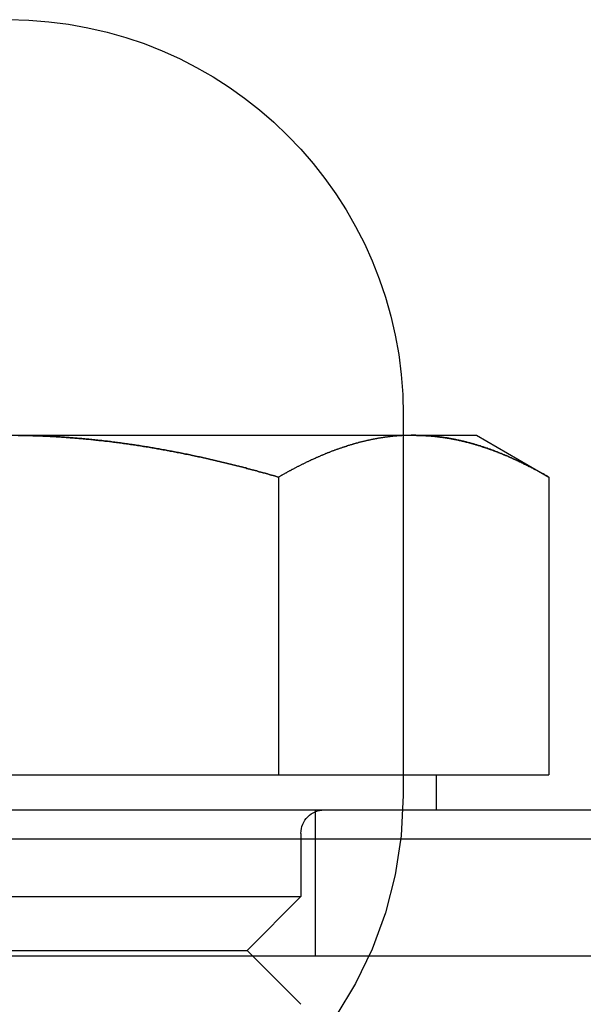
# Model space of a CAD drawing. Extents: x -3233 to -2556, y -414 to 337.
# Drawn here: x -3208 to -3199, y 251 to 268 of the extents above; entities that cross this region are included whole.
import ezdxf

# ---------------------------------------------------------------- set-up
doc = ezdxf.new("R2010")
doc.units = 0
doc.header["$LTSCALE"] = 2
doc.linetypes.add('VERDECKT', pattern=[9.525, 6.35, -3.175])
doc.layers.get('0').update_dxf_attribs({"linetype": 'CONTINUOUS'})
doc.layers.add('STEMPEL', color=3, linetype='CONTINUOUS')

# ---------------------------------------------------------------- blocks, each defined once
blk = doc.blocks.new('A$C44F436A4')
at = {"extrusion": (0, 1, -2e-16)}
for p, q in [((-3004.447, 433.442), (-3004.447, 433.092)), ((-3011.197, 433.092), (-3004.269, 433.092)), ((-3004.447, 433.087), (-3004.447, 433.087)), ((-3004.269, 433.092), (-3003.197, 433.092)), ((-3003.197, 433.092), (-3001.96, 432.377)), ((-3006.578, 432.377), (-3006.578, 427.292)), ((-3001.96, 432.377), (-3001.96, 427.292)), ((-3015.816, 427.292), (-3006.578, 427.292)), ((-3006.578, 427.292), (-3001.96, 427.292)), ((-3003.882, 426.692), (-3003.882, 427.292)), ((-3025.697, 426.692), (-2996.697, 426.692)), ((-2996.197, 426.192), (-3026.197, 426.192)), ((-2977.222, 424.192), (-3031.147, 424.192))]:
    blk.add_line(p, q, dxfattribs=at)
at = {"color": 1, "linetype": 'VERDECKT', "extrusion": (0, 1, -2e-16)}
for p, q in [((-3004.447, 433.092), (-3004.447, 433.087)), ((-3004.447, 433.087), (-3004.447, 426.942)), ((-3005.947, 424.192), (-3005.947, 426.692)), ((-3006.197, 426.292), (-3006.197, 425.212)), ((-3016.197, 425.212), (-3006.197, 425.212)), ((-3007.117, 424.292), (-3006.197, 425.212)), ((-3015.277, 424.292), (-3007.117, 424.292)), ((-3007.117, 424.292), (-3006.197, 423.372))]:
    blk.add_line(p, q, dxfattribs=at)
for points in [[(-3006.58, 432.377, 0), (-3006.6, 432.384, 0), (-3006.63, 432.391, 0), (-3006.65, 432.397, 0), (-3006.67, 432.404, 0), (-3006.7, 432.411, 0), (-3006.72, 432.417, 0), (-3006.74, 432.424, 0), (-3006.77, 432.431, 0), (-3006.79, 432.437, 0), (-3006.81, 432.444, 0), (-3006.84, 432.45, 0), (-3006.86, 432.457, 0), (-3006.88, 432.463, 0), (-3006.91, 432.47, 0), (-3006.93, 432.476, 0), (-3006.95, 432.482, 0), (-3006.98, 432.489, 0), (-3007, 432.495, 0), (-3007.03, 432.501, 0), (-3007.05, 432.508, 0), (-3007.07, 432.514, 0), (-3007.1, 432.52, 0), (-3007.12, 432.526, 0), (-3007.14, 432.533, 0), (-3007.17, 432.539, 0), (-3007.19, 432.545, 0), (-3007.21, 432.551, 0), (-3007.24, 432.557, 0), (-3007.26, 432.563, 0), (-3007.29, 432.569, 0), (-3007.31, 432.575, 0), (-3007.33, 432.581, 0), (-3007.36, 432.587, 0), (-3007.38, 432.593, 0), (-3007.4, 432.599, 0), (-3007.43, 432.605, 0), (-3007.45, 432.611, 0), (-3007.47, 432.616, 0), (-3007.5, 432.622, 0), (-3007.52, 432.628, 0), (-3007.55, 432.634, 0), (-3007.57, 432.639, 0), (-3007.59, 432.645, 0), (-3007.62, 432.65, 0), (-3007.64, 432.656, 0), (-3007.66, 432.662, 0), (-3007.69, 432.667, 0), (-3007.71, 432.673, 0), (-3007.74, 432.678, 0), (-3007.76, 432.684, 0), (-3007.78, 432.689, 0), (-3007.81, 432.694, 0), (-3007.83, 432.7, 0), (-3007.86, 432.705, 0), (-3007.88, 432.71, 0), (-3007.9, 432.716, 0), (-3007.93, 432.721, 0), (-3007.95, 432.726, 0), (-3007.97, 432.731, 0), (-3008, 432.736, 0), (-3008.02, 432.741, 0), (-3008.05, 432.747, 0), (-3008.07, 432.752, 0), (-3008.09, 432.757, 0), (-3008.12, 432.762, 0), (-3008.14, 432.767, 0), (-3008.17, 432.771, 0), (-3008.19, 432.776, 0), (-3008.21, 432.781, 0), (-3008.24, 432.786, 0), (-3008.26, 432.791, 0), (-3008.29, 432.796, 0), (-3008.31, 432.8, 0), (-3008.33, 432.805, 0), (-3008.36, 432.81, 0), (-3008.38, 432.814, 0), (-3008.41, 432.819, 0), (-3008.43, 432.823, 0), (-3008.45, 432.828, 0), (-3008.48, 432.832, 0), (-3008.5, 432.837, 0), (-3008.53, 432.841, 0), (-3008.55, 432.846, 0), (-3008.58, 432.85, 0), (-3008.6, 432.854, 0), (-3008.62, 432.859, 0), (-3008.65, 432.863, 0), (-3008.67, 432.867, 0), (-3008.7, 432.871, 0), (-3008.72, 432.875, 0), (-3008.74, 432.88, 0), (-3008.77, 432.884, 0), (-3008.79, 432.888, 0), (-3008.82, 432.892, 0), (-3008.84, 432.896, 0), (-3008.87, 432.9, 0), (-3008.89, 432.903, 0), (-3008.91, 432.907, 0), (-3008.94, 432.911, 0), (-3008.96, 432.915, 0), (-3008.99, 432.919, 0), (-3009.01, 432.922, 0), (-3009.04, 432.926, 0), (-3009.06, 432.93, 0), (-3009.08, 432.933, 0), (-3009.11, 432.937, 0), (-3009.13, 432.94, 0), (-3009.16, 432.944, 0), (-3009.18, 432.947, 0), (-3009.21, 432.951, 0), (-3009.23, 432.954, 0), (-3009.25, 432.957, 0), (-3009.28, 432.961, 0), (-3009.3, 432.964, 0), (-3009.33, 432.967, 0), (-3009.35, 432.97, 0), (-3009.38, 432.973, 0), (-3009.4, 432.977, 0), (-3009.43, 432.98, 0), (-3009.45, 432.983, 0), (-3009.47, 432.986, 0), (-3009.5, 432.989, 0), (-3009.52, 432.991, 0), (-3009.55, 432.994, 0), (-3009.57, 432.997, 0), (-3009.6, 433, 0), (-3009.62, 433.003, 0), (-3009.65, 433.005, 0), (-3009.67, 433.008, 0), (-3009.7, 433.011, 0), (-3009.72, 433.013, 0), (-3009.74, 433.016, 0), (-3009.77, 433.018, 0), (-3009.79, 433.021, 0), (-3009.82, 433.023, 0), (-3009.84, 433.026, 0), (-3009.87, 433.028, 0), (-3009.89, 433.03, 0), (-3009.92, 433.032, 0), (-3009.94, 433.035, 0), (-3009.97, 433.037, 0), (-3009.99, 433.039, 0), (-3010.02, 433.041, 0), (-3010.04, 433.043, 0), (-3010.06, 433.045, 0), (-3010.09, 433.047, 0), (-3010.11, 433.049, 0), (-3010.14, 433.051, 0), (-3010.16, 433.053, 0), (-3010.19, 433.055, 0), (-3010.21, 433.056, 0), (-3010.24, 433.058, 0), (-3010.26, 433.06, 0), (-3010.29, 433.061, 0), (-3010.31, 433.063, 0), (-3010.34, 433.065, 0), (-3010.36, 433.066, 0), (-3010.38, 433.068, 0), (-3010.41, 433.069, 0), (-3010.43, 433.07, 0), (-3010.46, 433.072, 0), (-3010.48, 433.073, 0), (-3010.51, 433.074, 0), (-3010.53, 433.075, 0), (-3010.56, 433.077, 0), (-3010.58, 433.078, 0), (-3010.61, 433.079, 0), (-3010.63, 433.08, 0), (-3010.66, 433.081, 0), (-3010.68, 433.082, 0), (-3010.71, 433.083, 0), (-3010.73, 433.084, 0), (-3010.75, 433.084, 0), (-3010.78, 433.085, 0), (-3010.8, 433.086, 0), (-3010.83, 433.087, 0), (-3010.85, 433.087, 0), (-3010.88, 433.088, 0), (-3010.9, 433.089, 0), (-3010.93, 433.089, 0), (-3010.95, 433.089, 0), (-3010.98, 433.09, 0), (-3011, 433.09, 0), (-3011.03, 433.091, 0)], [(-3004.27, 433.092, 0), (-3004.28, 433.092, 0), (-3004.29, 433.092, 0), (-3004.3, 433.092, 0), (-3004.31, 433.092, 0), (-3004.32, 433.091, 0), (-3004.32, 433.091, 0), (-3004.33, 433.091, 0), (-3004.34, 433.091, 0), (-3004.35, 433.091, 0), (-3004.36, 433.091, 0), (-3004.37, 433.09, 0), (-3004.38, 433.09, 0), (-3004.39, 433.09, 0), (-3004.4, 433.089, 0), (-3004.41, 433.089, 0), (-3004.42, 433.089, 0), (-3004.43, 433.088, 0), (-3004.44, 433.088, 0), (-3004.44, 433.087, 0), (-3004.45, 433.087, 0), (-3004.46, 433.086, 0), (-3004.47, 433.086, 0), (-3004.48, 433.085, 0), (-3004.49, 433.085, 0), (-3004.5, 433.084, 0), (-3004.51, 433.083, 0), (-3004.52, 433.083, 0), (-3004.53, 433.082, 0), (-3004.54, 433.081, 0), (-3004.55, 433.081, 0), (-3004.56, 433.08, 0), (-3004.56, 433.079, 0), (-3004.57, 433.078, 0), (-3004.58, 433.077, 0), (-3004.59, 433.077, 0), (-3004.6, 433.076, 0), (-3004.61, 433.075, 0), (-3004.62, 433.074, 0), (-3004.63, 433.073, 0), (-3004.64, 433.072, 0), (-3004.65, 433.071, 0), (-3004.66, 433.07, 0), (-3004.67, 433.069, 0), (-3004.67, 433.068, 0), (-3004.68, 433.067, 0), (-3004.69, 433.066, 0), (-3004.7, 433.065, 0), (-3004.71, 433.063, 0), (-3004.72, 433.062, 0), (-3004.73, 433.061, 0), (-3004.74, 433.06, 0), (-3004.75, 433.059, 0), (-3004.76, 433.057, 0), (-3004.77, 433.056, 0), (-3004.78, 433.055, 0), (-3004.79, 433.053, 0), (-3004.79, 433.052, 0), (-3004.8, 433.051, 0), (-3004.81, 433.049, 0), (-3004.82, 433.048, 0), (-3004.83, 433.046, 0), (-3004.84, 433.045, 0), (-3004.85, 433.043, 0), (-3004.86, 433.042, 0), (-3004.87, 433.04, 0), (-3004.88, 433.039, 0), (-3004.89, 433.037, 0), (-3004.9, 433.035, 0), (-3004.9, 433.034, 0), (-3004.91, 433.032, 0), (-3004.92, 433.03, 0), (-3004.93, 433.029, 0), (-3004.94, 433.027, 0), (-3004.95, 433.025, 0), (-3004.96, 433.023, 0), (-3004.97, 433.022, 0), (-3004.98, 433.02, 0), (-3004.99, 433.018, 0), (-3005, 433.016, 0), (-3005.01, 433.014, 0), (-3005.01, 433.012, 0), (-3005.02, 433.01, 0), (-3005.03, 433.008, 0), (-3005.04, 433.006, 0), (-3005.05, 433.004, 0), (-3005.06, 433.002, 0), (-3005.07, 433, 0), (-3005.08, 432.998, 0), (-3005.09, 432.996, 0), (-3005.1, 432.994, 0), (-3005.11, 432.992, 0), (-3005.11, 432.99, 0), (-3005.12, 432.987, 0), (-3005.13, 432.985, 0), (-3005.14, 432.983, 0), (-3005.15, 432.981, 0), (-3005.16, 432.978, 0), (-3005.17, 432.976, 0), (-3005.18, 432.974, 0), (-3005.19, 432.972, 0), (-3005.2, 432.969, 0), (-3005.21, 432.967, 0), (-3005.21, 432.964, 0), (-3005.22, 432.962, 0), (-3005.23, 432.96, 0), (-3005.24, 432.957, 0), (-3005.25, 432.955, 0), (-3005.26, 432.952, 0), (-3005.27, 432.949, 0), (-3005.28, 432.947, 0), (-3005.29, 432.944, 0), (-3005.3, 432.942, 0), (-3005.31, 432.939, 0), (-3005.31, 432.937, 0), (-3005.32, 432.934, 0), (-3005.33, 432.931, 0), (-3005.34, 432.928, 0), (-3005.35, 432.926, 0), (-3005.36, 432.923, 0), (-3005.37, 432.92, 0), (-3005.38, 432.917, 0), (-3005.39, 432.915, 0), (-3005.4, 432.912, 0), (-3005.41, 432.909, 0), (-3005.41, 432.906, 0), (-3005.42, 432.903, 0), (-3005.43, 432.9, 0), (-3005.44, 432.897, 0), (-3005.45, 432.894, 0), (-3005.46, 432.891, 0), (-3005.47, 432.888, 0), (-3005.48, 432.885, 0), (-3005.49, 432.882, 0), (-3005.5, 432.879, 0), (-3005.5, 432.876, 0), (-3005.51, 432.873, 0), (-3005.52, 432.87, 0), (-3005.53, 432.867, 0), (-3005.54, 432.864, 0), (-3005.55, 432.861, 0), (-3005.56, 432.857, 0), (-3005.57, 432.854, 0), (-3005.58, 432.851, 0), (-3005.59, 432.848, 0), (-3005.6, 432.845, 0), (-3005.6, 432.841, 0), (-3005.61, 432.838, 0), (-3005.62, 432.835, 0), (-3005.63, 432.831, 0), (-3005.64, 432.828, 0), (-3005.65, 432.825, 0), (-3005.66, 432.821, 0), (-3005.67, 432.818, 0), (-3005.68, 432.814, 0), (-3005.69, 432.811, 0), (-3005.69, 432.807, 0), (-3005.7, 432.804, 0), (-3005.71, 432.8, 0), (-3005.72, 432.797, 0), (-3005.73, 432.793, 0), (-3005.74, 432.79, 0), (-3005.75, 432.786, 0), (-3005.76, 432.782, 0), (-3005.77, 432.779, 0), (-3005.78, 432.775, 0), (-3005.78, 432.771, 0), (-3005.79, 432.768, 0), (-3005.8, 432.764, 0), (-3005.81, 432.76, 0), (-3005.82, 432.757, 0), (-3005.83, 432.753, 0), (-3005.84, 432.749, 0), (-3005.85, 432.745, 0), (-3005.86, 432.742, 0), (-3005.86, 432.738, 0), (-3005.87, 432.734, 0), (-3005.88, 432.73, 0), (-3005.89, 432.726, 0), (-3005.9, 432.722, 0), (-3005.91, 432.718, 0), (-3005.92, 432.714, 0), (-3005.93, 432.71, 0), (-3005.94, 432.706, 0), (-3005.95, 432.702, 0), (-3005.95, 432.698, 0), (-3005.96, 432.694, 0), (-3005.97, 432.69, 0), (-3005.98, 432.686, 0), (-3005.99, 432.682, 0), (-3006, 432.678, 0), (-3006.01, 432.674, 0), (-3006.02, 432.67, 0), (-3006.03, 432.666, 0), (-3006.04, 432.662, 0), (-3006.04, 432.657, 0), (-3006.05, 432.653, 0), (-3006.06, 432.649, 0), (-3006.07, 432.645, 0), (-3006.08, 432.64, 0), (-3006.09, 432.636, 0), (-3006.1, 432.632, 0), (-3006.11, 432.628, 0), (-3006.12, 432.623, 0), (-3006.12, 432.619, 0), (-3006.13, 432.615, 0), (-3006.14, 432.61, 0), (-3006.15, 432.606, 0), (-3006.16, 432.601, 0), (-3006.17, 432.597, 0), (-3006.18, 432.593, 0), (-3006.19, 432.588, 0), (-3006.2, 432.584, 0), (-3006.2, 432.579, 0), (-3006.21, 432.575, 0), (-3006.22, 432.57, 0), (-3006.23, 432.566, 0), (-3006.24, 432.561, 0), (-3006.25, 432.557, 0), (-3006.26, 432.552, 0), (-3006.27, 432.547, 0), (-3006.28, 432.543, 0), (-3006.29, 432.538, 0), (-3006.29, 432.534, 0), (-3006.3, 432.529, 0), (-3006.31, 432.524, 0), (-3006.32, 432.52, 0), (-3006.33, 432.515, 0), (-3006.34, 432.51, 0), (-3006.35, 432.505, 0), (-3006.36, 432.501, 0), (-3006.37, 432.496, 0), (-3006.37, 432.491, 0), (-3006.38, 432.486, 0), (-3006.39, 432.482, 0), (-3006.4, 432.477, 0), (-3006.41, 432.472, 0), (-3006.42, 432.467, 0), (-3006.43, 432.462, 0), (-3006.44, 432.457, 0), (-3006.45, 432.452, 0), (-3006.45, 432.447, 0), (-3006.46, 432.443, 0), (-3006.47, 432.438, 0), (-3006.48, 432.433, 0), (-3006.49, 432.428, 0), (-3006.5, 432.423, 0), (-3006.51, 432.418, 0), (-3006.52, 432.413, 0), (-3006.53, 432.408, 0), (-3006.53, 432.403, 0), (-3006.54, 432.398, 0), (-3006.55, 432.393, 0), (-3006.56, 432.387, 0), (-3006.57, 432.382, 0), (-3006.58, 432.377, 0)], [(-3001.96, 432.377, 0), (-3001.97, 432.384, 0), (-3001.98, 432.391, 0), (-3002, 432.398, 0), (-3002.01, 432.404, 0), (-3002.02, 432.411, 0), (-3002.03, 432.418, 0), (-3002.04, 432.425, 0), (-3002.05, 432.431, 0), (-3002.07, 432.438, 0), (-3002.08, 432.444, 0), (-3002.09, 432.451, 0), (-3002.1, 432.458, 0), (-3002.11, 432.464, 0), (-3002.13, 432.471, 0), (-3002.14, 432.477, 0), (-3002.15, 432.484, 0), (-3002.16, 432.49, 0), (-3002.17, 432.496, 0), (-3002.19, 432.503, 0), (-3002.2, 432.509, 0), (-3002.21, 432.515, 0), (-3002.22, 432.522, 0), (-3002.23, 432.528, 0), (-3002.24, 432.534, 0), (-3002.26, 432.54, 0), (-3002.27, 432.546, 0), (-3002.28, 432.553, 0), (-3002.29, 432.559, 0), (-3002.3, 432.565, 0), (-3002.32, 432.571, 0), (-3002.33, 432.577, 0), (-3002.34, 432.583, 0), (-3002.35, 432.589, 0), (-3002.36, 432.595, 0), (-3002.38, 432.601, 0), (-3002.39, 432.607, 0), (-3002.4, 432.612, 0), (-3002.41, 432.618, 0), (-3002.42, 432.624, 0), (-3002.44, 432.63, 0), (-3002.45, 432.636, 0), (-3002.46, 432.641, 0), (-3002.47, 432.647, 0), (-3002.48, 432.653, 0), (-3002.5, 432.658, 0), (-3002.51, 432.664, 0), (-3002.52, 432.669, 0), (-3002.53, 432.675, 0), (-3002.54, 432.68, 0), (-3002.56, 432.686, 0), (-3002.57, 432.691, 0), (-3002.58, 432.697, 0), (-3002.59, 432.702, 0), (-3002.6, 432.707, 0), (-3002.62, 432.713, 0), (-3002.63, 432.718, 0), (-3002.64, 432.723, 0), (-3002.65, 432.728, 0), (-3002.66, 432.733, 0), (-3002.68, 432.739, 0), (-3002.69, 432.744, 0), (-3002.7, 432.749, 0), (-3002.71, 432.754, 0), (-3002.72, 432.759, 0), (-3002.74, 432.764, 0), (-3002.75, 432.769, 0), (-3002.76, 432.774, 0), (-3002.77, 432.779, 0), (-3002.78, 432.783, 0), (-3002.8, 432.788, 0), (-3002.81, 432.793, 0), (-3002.82, 432.798, 0), (-3002.83, 432.802, 0), (-3002.84, 432.807, 0), (-3002.86, 432.812, 0), (-3002.87, 432.816, 0), (-3002.88, 432.821, 0), (-3002.89, 432.826, 0), (-3002.9, 432.83, 0), (-3002.92, 432.835, 0), (-3002.93, 432.839, 0), (-3002.94, 432.843, 0), (-3002.95, 432.848, 0), (-3002.96, 432.852, 0), (-3002.98, 432.856, 0), (-3002.99, 432.861, 0), (-3003, 432.865, 0), (-3003.01, 432.869, 0), (-3003.02, 432.873, 0), (-3003.04, 432.877, 0), (-3003.05, 432.881, 0), (-3003.06, 432.885, 0), (-3003.07, 432.889, 0), (-3003.08, 432.893, 0), (-3003.1, 432.897, 0), (-3003.11, 432.901, 0), (-3003.12, 432.905, 0), (-3003.13, 432.909, 0), (-3003.14, 432.913, 0), (-3003.16, 432.917, 0), (-3003.17, 432.92, 0), (-3003.18, 432.924, 0), (-3003.19, 432.928, 0), (-3003.21, 432.931, 0), (-3003.22, 432.935, 0), (-3003.23, 432.938, 0), (-3003.24, 432.942, 0), (-3003.25, 432.945, 0), (-3003.27, 432.949, 0), (-3003.28, 432.952, 0), (-3003.29, 432.955, 0), (-3003.3, 432.959, 0), (-3003.31, 432.962, 0), (-3003.33, 432.965, 0), (-3003.34, 432.968, 0), (-3003.35, 432.971, 0), (-3003.36, 432.975, 0), (-3003.37, 432.978, 0), (-3003.39, 432.981, 0), (-3003.4, 432.984, 0), (-3003.41, 432.987, 0), (-3003.42, 432.99, 0), (-3003.44, 432.992, 0), (-3003.45, 432.995, 0), (-3003.46, 432.998, 0), (-3003.47, 433.001, 0), (-3003.48, 433.004, 0), (-3003.5, 433.006, 0), (-3003.51, 433.009, 0), (-3003.52, 433.011, 0), (-3003.53, 433.014, 0), (-3003.55, 433.017, 0), (-3003.56, 433.019, 0), (-3003.57, 433.021, 0), (-3003.58, 433.024, 0), (-3003.59, 433.026, 0), (-3003.61, 433.029, 0), (-3003.62, 433.031, 0), (-3003.63, 433.033, 0), (-3003.64, 433.035, 0), (-3003.65, 433.037, 0), (-3003.67, 433.04, 0), (-3003.68, 433.042, 0), (-3003.69, 433.044, 0), (-3003.7, 433.046, 0), (-3003.72, 433.048, 0), (-3003.73, 433.05, 0), (-3003.74, 433.051, 0), (-3003.75, 433.053, 0), (-3003.76, 433.055, 0), (-3003.78, 433.057, 0), (-3003.79, 433.058, 0), (-3003.8, 433.06, 0), (-3003.81, 433.062, 0), (-3003.83, 433.063, 0), (-3003.84, 433.065, 0), (-3003.85, 433.066, 0), (-3003.86, 433.068, 0), (-3003.88, 433.069, 0), (-3003.89, 433.071, 0), (-3003.9, 433.072, 0), (-3003.91, 433.073, 0), (-3003.92, 433.074, 0), (-3003.94, 433.076, 0), (-3003.95, 433.077, 0), (-3003.96, 433.078, 0), (-3003.97, 433.079, 0), (-3003.99, 433.08, 0), (-3004, 433.081, 0), (-3004.01, 433.082, 0), (-3004.02, 433.083, 0), (-3004.03, 433.084, 0), (-3004.05, 433.085, 0), (-3004.06, 433.085, 0), (-3004.07, 433.086, 0), (-3004.08, 433.087, 0), (-3004.1, 433.087, 0), (-3004.11, 433.088, 0), (-3004.12, 433.089, 0), (-3004.13, 433.089, 0), (-3004.15, 433.09, 0), (-3004.16, 433.09, 0), (-3004.17, 433.09, 0), (-3004.18, 433.091, 0), (-3004.19, 433.091, 0), (-3004.21, 433.091, 0), (-3004.22, 433.091, 0), (-3004.23, 433.092, 0), (-3004.24, 433.092, 0), (-3004.26, 433.092, 0), (-3004.27, 433.092, 0)]]:
    blk.add_polyline3d(points)
at = {"color": 1}
for points in [[(-3011.03, 433.091, 0), (-3011, 433.09, 0), (-3010.98, 433.09, 0), (-3010.95, 433.089, 0), (-3010.93, 433.089, 0), (-3010.9, 433.089, 0), (-3010.88, 433.088, 0), (-3010.85, 433.087, 0), (-3010.83, 433.087, 0), (-3010.8, 433.086, 0), (-3010.78, 433.085, 0), (-3010.75, 433.084, 0), (-3010.73, 433.084, 0), (-3010.71, 433.083, 0), (-3010.68, 433.082, 0), (-3010.66, 433.081, 0), (-3010.63, 433.08, 0), (-3010.61, 433.079, 0), (-3010.58, 433.078, 0), (-3010.56, 433.077, 0), (-3010.53, 433.075, 0), (-3010.51, 433.074, 0), (-3010.48, 433.073, 0), (-3010.46, 433.072, 0), (-3010.43, 433.07, 0), (-3010.41, 433.069, 0), (-3010.38, 433.068, 0), (-3010.36, 433.066, 0), (-3010.34, 433.065, 0), (-3010.31, 433.063, 0), (-3010.29, 433.061, 0), (-3010.26, 433.06, 0), (-3010.24, 433.058, 0), (-3010.21, 433.056, 0), (-3010.19, 433.055, 0), (-3010.16, 433.053, 0), (-3010.14, 433.051, 0), (-3010.11, 433.049, 0), (-3010.09, 433.047, 0), (-3010.06, 433.045, 0), (-3010.04, 433.043, 0), (-3010.02, 433.041, 0), (-3009.99, 433.039, 0), (-3009.97, 433.037, 0), (-3009.94, 433.035, 0), (-3009.92, 433.032, 0), (-3009.89, 433.03, 0), (-3009.87, 433.028, 0), (-3009.84, 433.026, 0), (-3009.82, 433.023, 0), (-3009.79, 433.021, 0), (-3009.77, 433.018, 0), (-3009.74, 433.016, 0), (-3009.72, 433.013, 0), (-3009.7, 433.011, 0), (-3009.67, 433.008, 0), (-3009.65, 433.005, 0), (-3009.62, 433.003, 0), (-3009.6, 433, 0), (-3009.57, 432.997, 0), (-3009.55, 432.994, 0), (-3009.52, 432.991, 0), (-3009.5, 432.989, 0), (-3009.47, 432.986, 0), (-3009.45, 432.983, 0), (-3009.43, 432.98, 0), (-3009.4, 432.977, 0), (-3009.38, 432.973, 0), (-3009.35, 432.97, 0), (-3009.33, 432.967, 0), (-3009.3, 432.964, 0), (-3009.28, 432.961, 0), (-3009.25, 432.957, 0), (-3009.23, 432.954, 0), (-3009.21, 432.951, 0), (-3009.18, 432.947, 0), (-3009.16, 432.944, 0), (-3009.13, 432.94, 0), (-3009.11, 432.937, 0), (-3009.08, 432.933, 0), (-3009.06, 432.93, 0), (-3009.04, 432.926, 0), (-3009.01, 432.922, 0), (-3008.99, 432.919, 0), (-3008.96, 432.915, 0), (-3008.94, 432.911, 0), (-3008.91, 432.907, 0), (-3008.89, 432.903, 0), (-3008.87, 432.9, 0), (-3008.84, 432.896, 0), (-3008.82, 432.892, 0), (-3008.79, 432.888, 0), (-3008.77, 432.884, 0), (-3008.74, 432.88, 0), (-3008.72, 432.875, 0), (-3008.7, 432.871, 0), (-3008.67, 432.867, 0), (-3008.65, 432.863, 0), (-3008.62, 432.859, 0), (-3008.6, 432.854, 0), (-3008.58, 432.85, 0), (-3008.55, 432.846, 0), (-3008.53, 432.841, 0), (-3008.5, 432.837, 0), (-3008.48, 432.832, 0), (-3008.45, 432.828, 0), (-3008.43, 432.823, 0), (-3008.41, 432.819, 0), (-3008.38, 432.814, 0), (-3008.36, 432.81, 0), (-3008.33, 432.805, 0), (-3008.31, 432.8, 0), (-3008.29, 432.796, 0), (-3008.26, 432.791, 0), (-3008.24, 432.786, 0), (-3008.21, 432.781, 0), (-3008.19, 432.776, 0), (-3008.17, 432.771, 0), (-3008.14, 432.767, 0), (-3008.12, 432.762, 0), (-3008.09, 432.757, 0), (-3008.07, 432.752, 0), (-3008.05, 432.747, 0), (-3008.02, 432.741, 0), (-3008, 432.736, 0), (-3007.97, 432.731, 0), (-3007.95, 432.726, 0), (-3007.93, 432.721, 0), (-3007.9, 432.716, 0), (-3007.88, 432.71, 0), (-3007.86, 432.705, 0), (-3007.83, 432.7, 0), (-3007.81, 432.694, 0), (-3007.78, 432.689, 0), (-3007.76, 432.684, 0), (-3007.74, 432.678, 0), (-3007.71, 432.673, 0), (-3007.69, 432.667, 0), (-3007.66, 432.662, 0), (-3007.64, 432.656, 0), (-3007.62, 432.65, 0), (-3007.59, 432.645, 0), (-3007.57, 432.639, 0), (-3007.55, 432.634, 0), (-3007.52, 432.628, 0), (-3007.5, 432.622, 0), (-3007.47, 432.616, 0), (-3007.45, 432.611, 0), (-3007.43, 432.605, 0), (-3007.4, 432.599, 0), (-3007.38, 432.593, 0), (-3007.36, 432.587, 0), (-3007.33, 432.581, 0), (-3007.31, 432.575, 0), (-3007.29, 432.569, 0), (-3007.26, 432.563, 0), (-3007.24, 432.557, 0), (-3007.21, 432.551, 0), (-3007.19, 432.545, 0), (-3007.17, 432.539, 0), (-3007.14, 432.533, 0), (-3007.12, 432.526, 0), (-3007.1, 432.52, 0), (-3007.07, 432.514, 0), (-3007.05, 432.508, 0), (-3007.03, 432.501, 0), (-3007, 432.495, 0), (-3006.98, 432.489, 0), (-3006.95, 432.482, 0), (-3006.93, 432.476, 0), (-3006.91, 432.47, 0), (-3006.88, 432.463, 0), (-3006.86, 432.457, 0), (-3006.84, 432.45, 0), (-3006.81, 432.444, 0), (-3006.79, 432.437, 0), (-3006.77, 432.431, 0), (-3006.74, 432.424, 0), (-3006.72, 432.417, 0), (-3006.7, 432.411, 0), (-3006.67, 432.404, 0), (-3006.65, 432.397, 0), (-3006.63, 432.391, 0), (-3006.6, 432.384, 0), (-3006.58, 432.377, 0)], [(-3004.27, 433.092, 0), (-3004.26, 433.092, 0), (-3004.25, 433.092, 0), (-3004.24, 433.092, 0), (-3004.23, 433.092, 0), (-3004.22, 433.091, 0), (-3004.21, 433.091, 0), (-3004.2, 433.091, 0), (-3004.2, 433.091, 0), (-3004.19, 433.091, 0), (-3004.18, 433.091, 0), (-3004.17, 433.09, 0), (-3004.16, 433.09, 0), (-3004.15, 433.09, 0), (-3004.14, 433.089, 0), (-3004.13, 433.089, 0), (-3004.12, 433.089, 0), (-3004.11, 433.088, 0), (-3004.1, 433.088, 0), (-3004.09, 433.087, 0), (-3004.08, 433.087, 0), (-3004.08, 433.086, 0), (-3004.07, 433.086, 0), (-3004.06, 433.085, 0), (-3004.05, 433.085, 0), (-3004.04, 433.084, 0), (-3004.03, 433.083, 0), (-3004.02, 433.083, 0), (-3004.01, 433.082, 0), (-3004, 433.081, 0), (-3003.99, 433.081, 0), (-3003.98, 433.08, 0), (-3003.97, 433.079, 0), (-3003.96, 433.078, 0), (-3003.96, 433.077, 0), (-3003.95, 433.077, 0), (-3003.94, 433.076, 0), (-3003.93, 433.075, 0), (-3003.92, 433.074, 0), (-3003.91, 433.073, 0), (-3003.9, 433.072, 0), (-3003.89, 433.071, 0), (-3003.88, 433.07, 0), (-3003.87, 433.069, 0), (-3003.86, 433.068, 0), (-3003.85, 433.067, 0), (-3003.84, 433.066, 0), (-3003.84, 433.065, 0), (-3003.83, 433.063, 0), (-3003.82, 433.062, 0), (-3003.81, 433.061, 0), (-3003.8, 433.06, 0), (-3003.79, 433.059, 0), (-3003.78, 433.057, 0), (-3003.77, 433.056, 0), (-3003.76, 433.055, 0), (-3003.75, 433.053, 0), (-3003.74, 433.052, 0), (-3003.73, 433.051, 0), (-3003.72, 433.049, 0), (-3003.72, 433.048, 0), (-3003.71, 433.046, 0), (-3003.7, 433.045, 0), (-3003.69, 433.043, 0), (-3003.68, 433.042, 0), (-3003.67, 433.04, 0), (-3003.66, 433.039, 0), (-3003.65, 433.037, 0), (-3003.64, 433.035, 0), (-3003.63, 433.034, 0), (-3003.62, 433.032, 0), (-3003.61, 433.03, 0), (-3003.61, 433.029, 0), (-3003.6, 433.027, 0), (-3003.59, 433.025, 0), (-3003.58, 433.023, 0), (-3003.57, 433.022, 0), (-3003.56, 433.02, 0), (-3003.55, 433.018, 0), (-3003.54, 433.016, 0), (-3003.53, 433.014, 0), (-3003.52, 433.012, 0), (-3003.51, 433.01, 0), (-3003.51, 433.008, 0), (-3003.5, 433.006, 0), (-3003.49, 433.004, 0), (-3003.48, 433.002, 0), (-3003.47, 433, 0), (-3003.46, 432.998, 0), (-3003.45, 432.996, 0), (-3003.44, 432.994, 0), (-3003.43, 432.992, 0), (-3003.42, 432.99, 0), (-3003.41, 432.987, 0), (-3003.4, 432.985, 0), (-3003.4, 432.983, 0), (-3003.39, 432.981, 0), (-3003.38, 432.978, 0), (-3003.37, 432.976, 0), (-3003.36, 432.974, 0), (-3003.35, 432.972, 0), (-3003.34, 432.969, 0), (-3003.33, 432.967, 0), (-3003.32, 432.964, 0), (-3003.31, 432.962, 0), (-3003.3, 432.96, 0), (-3003.3, 432.957, 0), (-3003.29, 432.955, 0), (-3003.28, 432.952, 0), (-3003.27, 432.949, 0), (-3003.26, 432.947, 0), (-3003.25, 432.944, 0), (-3003.24, 432.942, 0), (-3003.23, 432.939, 0), (-3003.22, 432.937, 0), (-3003.21, 432.934, 0), (-3003.21, 432.931, 0), (-3003.2, 432.928, 0), (-3003.19, 432.926, 0), (-3003.18, 432.923, 0), (-3003.17, 432.92, 0), (-3003.16, 432.917, 0), (-3003.15, 432.915, 0), (-3003.14, 432.912, 0), (-3003.13, 432.909, 0), (-3003.12, 432.906, 0), (-3003.11, 432.903, 0), (-3003.11, 432.9, 0), (-3003.1, 432.897, 0), (-3003.09, 432.894, 0), (-3003.08, 432.891, 0), (-3003.07, 432.888, 0), (-3003.06, 432.885, 0), (-3003.05, 432.882, 0), (-3003.04, 432.879, 0), (-3003.03, 432.876, 0), (-3003.02, 432.873, 0), (-3003.02, 432.87, 0), (-3003.01, 432.867, 0), (-3003, 432.864, 0), (-3002.99, 432.861, 0), (-3002.98, 432.857, 0), (-3002.97, 432.854, 0), (-3002.96, 432.851, 0), (-3002.95, 432.848, 0), (-3002.94, 432.845, 0), (-3002.93, 432.841, 0), (-3002.92, 432.838, 0), (-3002.92, 432.835, 0), (-3002.91, 432.831, 0), (-3002.9, 432.828, 0), (-3002.89, 432.825, 0), (-3002.88, 432.821, 0), (-3002.87, 432.818, 0), (-3002.86, 432.814, 0), (-3002.85, 432.811, 0), (-3002.84, 432.807, 0), (-3002.83, 432.804, 0), (-3002.83, 432.8, 0), (-3002.82, 432.797, 0), (-3002.81, 432.793, 0), (-3002.8, 432.79, 0), (-3002.79, 432.786, 0), (-3002.78, 432.782, 0), (-3002.77, 432.779, 0), (-3002.76, 432.775, 0), (-3002.75, 432.771, 0), (-3002.74, 432.768, 0), (-3002.74, 432.764, 0), (-3002.73, 432.76, 0), (-3002.72, 432.757, 0), (-3002.71, 432.753, 0), (-3002.7, 432.749, 0), (-3002.69, 432.745, 0), (-3002.68, 432.742, 0), (-3002.67, 432.738, 0), (-3002.66, 432.734, 0), (-3002.65, 432.73, 0), (-3002.65, 432.726, 0), (-3002.64, 432.722, 0), (-3002.63, 432.718, 0), (-3002.62, 432.714, 0), (-3002.61, 432.71, 0), (-3002.6, 432.706, 0), (-3002.59, 432.702, 0), (-3002.58, 432.698, 0), (-3002.57, 432.694, 0), (-3002.57, 432.69, 0), (-3002.56, 432.686, 0), (-3002.55, 432.682, 0), (-3002.54, 432.678, 0), (-3002.53, 432.674, 0), (-3002.52, 432.67, 0), (-3002.51, 432.666, 0), (-3002.5, 432.662, 0), (-3002.49, 432.657, 0), (-3002.48, 432.653, 0), (-3002.48, 432.649, 0), (-3002.47, 432.645, 0), (-3002.46, 432.64, 0), (-3002.45, 432.636, 0), (-3002.44, 432.632, 0), (-3002.43, 432.628, 0), (-3002.42, 432.623, 0), (-3002.41, 432.619, 0), (-3002.4, 432.615, 0), (-3002.4, 432.61, 0), (-3002.39, 432.606, 0), (-3002.38, 432.601, 0), (-3002.37, 432.597, 0), (-3002.36, 432.593, 0), (-3002.35, 432.588, 0), (-3002.34, 432.584, 0), (-3002.33, 432.579, 0), (-3002.32, 432.575, 0), (-3002.32, 432.57, 0), (-3002.31, 432.566, 0), (-3002.3, 432.561, 0), (-3002.29, 432.557, 0), (-3002.28, 432.552, 0), (-3002.27, 432.547, 0), (-3002.26, 432.543, 0), (-3002.25, 432.538, 0), (-3002.24, 432.534, 0), (-3002.23, 432.529, 0), (-3002.23, 432.524, 0), (-3002.22, 432.52, 0), (-3002.21, 432.515, 0), (-3002.2, 432.51, 0), (-3002.19, 432.505, 0), (-3002.18, 432.501, 0), (-3002.17, 432.496, 0), (-3002.16, 432.491, 0), (-3002.15, 432.486, 0), (-3002.15, 432.482, 0), (-3002.14, 432.477, 0), (-3002.13, 432.472, 0), (-3002.12, 432.467, 0), (-3002.11, 432.462, 0), (-3002.1, 432.457, 0), (-3002.09, 432.452, 0), (-3002.08, 432.447, 0), (-3002.07, 432.443, 0), (-3002.07, 432.438, 0), (-3002.06, 432.433, 0), (-3002.05, 432.428, 0), (-3002.04, 432.423, 0), (-3002.03, 432.418, 0), (-3002.02, 432.413, 0), (-3002.01, 432.408, 0), (-3002, 432.403, 0), (-3001.99, 432.398, 0), (-3001.99, 432.393, 0), (-3001.98, 432.387, 0), (-3001.97, 432.382, 0), (-3001.96, 432.377, 0)]]:
    blk.add_polyline3d(points, dxfattribs=at)
at = {"extrusion": (0, -2e-16, -1)}
blk.add_arc((3011.197, 433.442), 6.75, 0, 180, dxfattribs=at)
at = {"color": 1, "linetype": 'VERDECKT', "extrusion": (0, -2e-16, -1)}
for centre, radius, start, end in [((3011.197, 426.942), 6.75, 180, 0), ((3005.797, 426.292), 0.4, 0, 90)]:
    blk.add_arc(centre, radius, start, end, dxfattribs=at)

msp = doc.modelspace()

# ---------------------------------------------------------------- block references
at = {"layer": 'STEMPEL'}
msp.add_blockref('A$C44F436A4', (-197.179, -172.634, 111.382), dxfattribs=at)

doc.saveas('drawing.dxf')
